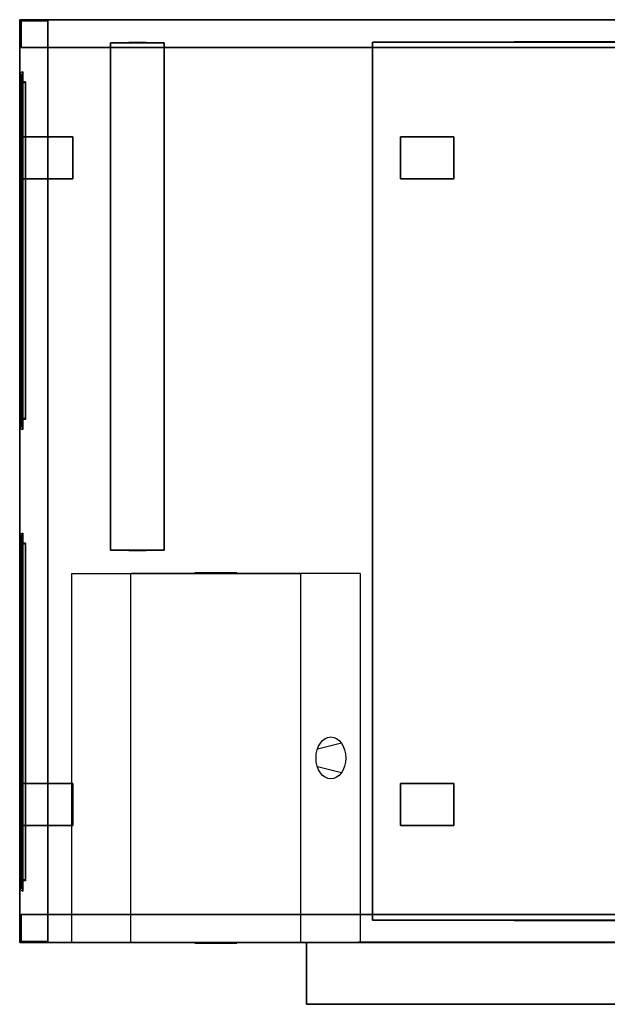
# Model space of a CAD drawing. Units: millimetres. Extents: x -1050 to 1050, y -936 to 825.
# Drawn here: x -1050 to 0, y -936 to 825 of the extents above; entities that cross this region are included whole.
import ezdxf

# ---------------------------------------------------------------- set-up
doc = ezdxf.new("R2010")
doc.units = ezdxf.units.MM
doc.layers.get('0').update_dxf_attribs({"linetype": 'CONTINUOUS'})

# ---------------------------------------------------------------- blocks, each defined once
blk = doc.blocks.new('663F36F1-D0BD-4716-BBE6-A81E3A')
at = {"color": 253, "linetype": 'Continuous'}
for points, invisible_edges in [([(-1050, 825, 290), (-1050, 825, 240), (-1050, -825, 240), (-1050, -825, 290)], 1), ([(1050, 825, 290), (1050, 825, 240), (-1050, 825, 240), (-1050, 825, 290)], 1), ([(-1050, -825, 290), (-1050, 825, 290), (-1000, 775, 290), (-1000, -775, 290)], 15), ([(-1050, 825, 290), (1050, 825, 290), (1000, 775, 290), (-1000, 775, 290)], 15), ([(-1050, -825, 240), (-1050, 825, 240), (-1000, 775, 240), (-1000, -775, 240)], 15), ([(-1050, 825, 240), (1050, 825, 240), (1000, 775, 240), (-1000, 775, 240)], 15), ([(-1050, 825, -290), (-1050, 825, -240), (-1050, -825, -240), (-1050, -825, -290)], 1), ([(1050, 825, -290), (1050, 825, -240), (-1050, 825, -240), (-1050, 825, -290)], 1), ([(-1000, -775, -290), (-1000, 775, -290), (-1050, 825, -290), (-1050, -825, -290)], 15), ([(-1000, 775, -290), (1000, 775, -290), (1050, 825, -290), (-1050, 825, -290)], 15), ([(-1000, -775, -240), (-1000, 775, -240), (-1050, 825, -240), (-1050, -825, -240)], 15), ([(-1000, 775, -240), (1000, 775, -240), (1050, 825, -240), (-1050, 825, -240)], 15), ([(-1048, 823, -240), (-1048, 823, 240), (-1000, 823, 240), (-1000, 823, -240)], 1), ([(-1048, 775, -240), (-1048, 775, 240), (-1048, 823, 240), (-1048, 823, -240)], 1), ([(-1000, 775, -240), (-1000, 823, -240), (-1048, 823, -240), (-1048, 775, -240)], 15), ([(-1000, 775, 240), (-1000, 823, 240), (-1048, 823, 240), (-1048, 775, 240)], 15), ([(-1000, 823, -240), (-1000, 823, 240), (-1000, 775, 240), (-1000, 775, -240)], 1), ([(1050, 825, 290), (1050, -825, 290), (1000, -775, 290), (1000, 775, 290)], 15), ([(1050, 825, 240), (1050, -825, 240), (1000, -775, 240), (1000, 775, 240)], 15), ([(1000, 775, -290), (1000, -775, -290), (1050, -825, -290), (1050, 825, -290)], 15), ([(1000, 775, -240), (1000, -775, -240), (1050, -825, -240), (1050, 825, -240)], 15), ([(1000, 823, -240), (1000, 823, 240), (1000, 775, 240), (1000, 775, -240)], 1), ([(1048, 823, -240), (1048, 823, 240), (1000, 823, 240), (1000, 823, -240)], 1), ([(1048, 775, -240), (1048, 823, -240), (1000, 823, -240), (1000, 775, -240)], 15), ([(1048, 775, 240), (1048, 823, 240), (1000, 823, 240), (1000, 775, 240)], 15), ([(1048, 775, -240), (1048, 775, 240), (1048, 823, 240), (1048, 823, -240)], 1), ([(1050, -825, 290), (1050, -825, 240), (1050, 825, 240), (1050, 825, 290)], 1), ([(1050, -825, -290), (1050, -825, -240), (1050, 825, -240), (1050, 825, -290)], 1), ([(-1000, 775, -240), (-1000, 775, 240), (-1048, 775, 240), (-1048, 775, -240)], 1), ([(-1000, 775, 290), (-1000, 775, 240), (1000, 775, 240), (1000, 775, 290)], 1), ([(-1000, -775, 290), (-1000, -775, 240), (-1000, 775, 240), (-1000, 775, 290)], 1), ([(-1000, 775, -290), (-1000, 775, -240), (1000, 775, -240), (1000, 775, -290)], 1), ([(-1000, -775, -290), (-1000, -775, -240), (-1000, 775, -240), (-1000, 775, -290)], 1), ([(1000, 775, 290), (1000, 775, 240), (1000, -775, 240), (1000, -775, 290)], 1), ([(1000, 775, -240), (1000, 775, 240), (1048, 775, 240), (1048, 775, -240)], 1), ([(1000, 775, -290), (1000, 775, -240), (1000, -775, -240), (1000, -775, -290)], 1), ([(-1000, -775, 290), (-1000, -775, 240), (-1050, -825, 240), (-1050, -825, 290)], 1), ([(-1050, -825, 290), (-1050, -825, 240), (-1000, -775, 240), (-1000, -775, 290)], 1), ([(1050, -825, 290), (-1050, -825, 290), (-1000, -775, 290), (1000, -775, 290)], 15), ([(1050, -825, 240), (-1050, -825, 240), (-1000, -775, 240), (1000, -775, 240)], 15), ([(-1000, -775, -290), (-1000, -775, -240), (-1050, -825, -240), (-1050, -825, -290)], 1), ([(-1050, -825, -290), (-1050, -825, -240), (-1000, -775, -240), (-1000, -775, -290)], 1), ([(1000, -775, -290), (-1000, -775, -290), (-1050, -825, -290), (1050, -825, -290)], 15), ([(1000, -775, -240), (-1000, -775, -240), (-1050, -825, -240), (1050, -825, -240)], 15), ([(-1048, -775, -240), (-1048, -775, 240), (-1048, -823, 240), (-1048, -823, -240)], 1), ([(-1000, -775, -240), (-1000, -775, 240), (-1048, -775, 240), (-1048, -775, -240)], 1), ([(-1000, -823, -240), (-1000, -775, -240), (-1048, -775, -240), (-1048, -823, -240)], 15), ([(-1000, -823, 240), (-1000, -775, 240), (-1048, -775, 240), (-1048, -823, 240)], 15), ([(1000, -775, 290), (1000, -775, 240), (-1000, -775, 240), (-1000, -775, 290)], 1), ([(-1000, -823, -240), (-1000, -823, 240), (-1000, -775, 240), (-1000, -775, -240)], 1), ([(1000, -775, -290), (1000, -775, -240), (-1000, -775, -240), (-1000, -775, -290)], 1), ([(1000, -775, -240), (1000, -775, 240), (1048, -775, 240), (1048, -775, -240)], 1), ([(1000, -823, -240), (1000, -823, 240), (1000, -775, 240), (1000, -775, -240)], 1), ([(1048, -823, -240), (1048, -775, -240), (1000, -775, -240), (1000, -823, -240)], 15), ([(1048, -823, 240), (1048, -775, 240), (1000, -775, 240), (1000, -823, 240)], 15), ([(1048, -775, -240), (1048, -775, 240), (1048, -823, 240), (1048, -823, -240)], 1), ([(-1050, -825, 290), (-1050, -825, 240), (1050, -825, 240), (1050, -825, 290)], 1), ([(-1050, -825, -290), (-1050, -825, -240), (1050, -825, -240), (1050, -825, -290)], 1), ([(-1048, -823, -240), (-1048, -823, 240), (-1000, -823, 240), (-1000, -823, -240)], 1), ([(1048, -823, -240), (1048, -823, 240), (1000, -823, 240), (1000, -823, -240)], 1)]:
    blk.add_3dface(points, dxfattribs=dict(at, invisible_edges=invisible_edges))
blk = doc.blocks.new('6C301E8D-EAF2-4EFD-8FD3-7E3255')
at = {"color": 250, "linetype": 'Continuous'}
for points in [[(0, 55.5, 124.400002), (-371.600006, 55.5, -124.400002), (371.600006, 55.5, -124.400002)], [(0, -55.5, 124.400002), (-371.600006, -55.5, -124.400002), (371.600006, -55.5, -124.400002)]]:
    blk.add_polyline3d(points, close=True, dxfattribs=at)
for points in [[(0, 55.5, 77.75), (-31, 55.5, 0), (31, 55.5, 0), (-24.8, 55.5, -93.300004)], [(-24.8, 55.5, -31.300004), (-24.8, 55.5, -93.300004), (16.533333, 55.5, -31.300004)], [(0, -55.5, 77.75), (-31, -55.5, 0), (31, -55.5, 0), (-24.8, -55.5, -93.300004)], [(-24.8, -55.5, -31.300004), (-24.8, -55.5, -93.300004), (16.533333, -55.5, -31.300004)]]:
    blk.add_polyline3d(points, dxfattribs=at)
at = {"color": 2, "linetype": 'Continuous'}
for points, invisible_edges in [([(-464.5, -55, -155.5), (-464.5, -55, 155.5), (-464.5, 55, 155.5), (-464.5, 55, -155.5)], 1), ([(-464.5, 55, -155.5), (-464.5, 55, 155.5), (464.5, 55, 155.5), (464.5, 55, -155.5)], 1), ([(-464.5, 55, -155.5), (-464.5, -55, -155.5), (464.5, -55, -155.5), (464.5, 55, -155.5)], 15), ([(-464.5, 55, 155.5), (-464.5, -55, 155.5), (464.5, -55, 155.5), (464.5, 55, 155.5)], 15), ([(464.5, 55, -155.5), (464.5, 55, 155.5), (464.5, -55, 155.5), (464.5, -55, -155.5)], 1), ([(464.5, -55, -155.5), (464.5, -55, 155.5), (-464.5, -55, 155.5), (-464.5, -55, -155.5)], 1)]:
    blk.add_3dface(points, dxfattribs=dict(at, invisible_edges=invisible_edges))
blk = doc.blocks.new('36B1EB1F-D16E-44F9-8A6C-B1262A')
at = {"color": 7, "linetype": 'Continuous'}
blk.add_polyline3d([(5, 300, 200), (5, 300, -200), (5, -300, -200), (5, -300, 200)], close=True, dxfattribs=at)
at = {"color": 253, "linetype": 'Continuous'}
for points, invisible_edges in [([(0, 320, -215), (0, 320, 215), (0, 315, 215), (0, 315, -215)], 1), ([(4.603323, 316.173412, -215), (2.254583, 318.998907, -215), (1.173412, 319.603323, -215), (0, 320, -215)], 15), ([(4.603323, 316.173412, -215), (0, 320, -215), (0, 315, -215), (5, 315, -215)], 15), ([(4.603323, 316.173412, 215), (2.254583, 318.998907, 215), (1.173412, 319.603323, 215), (0, 320, 215)], 15), ([(4.603323, 316.173412, 215), (0, 320, 215), (0, 315, 215), (5, 315, 215)], 15), ([(4.603323, 316.173412, -215), (3.998907, 317.254583, -215), (3.207107, 318.207107, -215), (2.254583, 318.998907, -215)], 15), ([(4.603323, 316.173412, 215), (3.998907, 317.254583, 215), (3.207107, 318.207107, 215), (2.254583, 318.998907, 215)], 15), ([(5, 315, -215), (3.998907, 317.254583, -215), (3.998907, 317.254583, 215), (5, 315, 215)], 8), ([(5, 302, -200), (-5, 302, -200), (-5, -302, -200), (5, -302, -200)], 1), ([(5, 302, -202), (-5, 302, -202), (-5, 302, -200), (5, 302, -200)], 1), ([(5, -302, -202), (-5, -302, -202), (-5, 302, -202), (5, 302, -202)], 1), ([(-5, -302, -200), (-5, 302, -200), (-5, 302, -202), (-5, -302, -202)], 15), ([(5, 302, 200), (-5, 302, 200), (-5, 300, 200), (5, 300, 200)], 1), ([(5, 302, -200), (-5, 302, -200), (-5, 302, 200), (5, 302, 200)], 1), ([(5, 300, -200), (-5, 300, -200), (-5, 302, -200), (5, 302, -200)], 1), ([(-5, 300, 200), (-5, 302, 200), (-5, 302, -200), (-5, 300, -200)], 15), ([(5, 302, 202), (-5, 302, 202), (-5, -302, 202), (5, -302, 202)], 1), ([(5, 302, 200), (-5, 302, 200), (-5, 302, 202), (5, 302, 202)], 1), ([(5, -302, 200), (-5, -302, 200), (-5, 302, 200), (5, 302, 200)], 1), ([(-5, -302, 202), (-5, 302, 202), (-5, 302, 200), (-5, -302, 200)], 15), ([(5, 300, 200), (-5, 300, 200), (-5, 300, -200), (5, 300, -200)], 1), ([(0, 315, -215), (0, 315, 215), (5, 315, 215), (5, 315, -215)], 1), ([(0, -315, -215), (0, 315, -215), (0, 315, -220), (0, -315, -220)], 1), ([(5, -315, -215), (5, 315, -215), (0, 315, -215), (0, -315, -215)], 1), ([(0, 315, -220), (2.254583, 315, -218.998907), (2.254583, -315, -218.998907), (0, -315, -220)], 8), ([(0, 315, -220), (0, 315, -215), (5, 315, -215), (4.603323, 315, -216.173412)], 15), ([(0, 315, -220), (4.603323, 315, -216.173412), (3.998907, 315, -217.254583), (3.207107, 315, -218.207107)], 15), ([(0, 315, -220), (3.207107, 315, -218.207107), (2.254583, 315, -218.998907), (1.173412, 315, -219.603323)], 15), ([(0, -315, 215), (0, 315, 215), (0, 315, 220), (0, -315, 220)], 1), ([(5, -315, 215), (5, 315, 215), (0, 315, 215), (0, -315, 215)], 1), ([(0, -315, 220), (2.254583, -315, 218.998907), (2.254583, 315, 218.998907), (0, 315, 220)], 8), ([(1.173412, 315, 219.603323), (5, 315, 215), (0, 315, 215), (0, 315, 220)], 15), ([(5, 315, -200), (0, 315, -200), (0, -315, -200), (5, -315, -200)], 1), ([(5, 315, -215), (0, 315, -215), (0, 315, -200), (5, 315, -200)], 1), ([(5, -315, -215), (0, -315, -215), (0, 315, -215), (5, 315, -215)], 1), ([(0, -315, -200), (0, 315, -200), (0, 315, -215), (0, -315, -215)], 15), ([(5, 315, -200), (0, 315, -200), (0, 300, -200), (5, 300, -200)], 1), ([(5, 315, 200), (0, 315, 200), (0, 315, -200), (5, 315, -200)], 1), ([(5, 300, 200), (0, 300, 200), (0, 315, 200), (5, 315, 200)], 1), ([(0, 315, 200), (0, 315, -200), (0, 300, -200), (0, 300, 200)], 15), ([(5, 315, 215), (0, 315, 215), (0, -315, 215), (5, -315, 215)], 1), ([(5, 315, 200), (0, 315, 200), (0, 315, 215), (5, 315, 215)], 1), ([(5, -315, 200), (0, -315, 200), (0, 315, 200), (5, 315, 200)], 1), ([(0, -315, 215), (0, 315, 215), (0, 315, 200), (0, -315, 200)], 15), ([(5, 300, -200), (0, 300, -200), (0, 300, 200), (5, 300, 200)], 1), ([(1.173412, 315, 219.603323), (2.254583, 315, 218.998907), (3.207107, 315, 218.207107), (3.998907, 315, 217.254583)], 15), ([(1.173412, 315, 219.603323), (3.998907, 315, 217.254583), (4.603323, 315, 216.173412), (5, 315, 215)], 15), ([(5, -315, -200), (5, 315, -200), (5, 315, -215), (5, -315, -215)], 15), ([(5, 315, 200), (5, 315, -200), (5, 300, -200), (5, 300, 200)], 15), ([(5, -315, 215), (5, 315, 215), (5, 315, 200), (5, -315, 200)], 15), ([(5, -302, -200), (5, 302, -200), (5, 302, -202), (5, -302, -202)], 15), ([(5, 300, 200), (5, 302, 200), (5, 302, -200), (5, 300, -200)], 15), ([(5, -302, 202), (5, 302, 202), (5, 302, 200), (5, -302, 200)], 15), ([(5, -300, 200), (-5, -300, 200), (-5, -302, 200), (5, -302, 200)], 1), ([(5, -300, -200), (-5, -300, -200), (-5, -300, 200), (5, -300, 200)], 1), ([(5, -302, -200), (-5, -302, -200), (-5, -300, -200), (5, -300, -200)], 1), ([(-5, -302, 200), (-5, -300, 200), (-5, -300, -200), (-5, -302, -200)], 15), ([(5, -302, -200), (-5, -302, -200), (-5, -302, -202), (5, -302, -202)], 1), ([(5, -302, 200), (-5, -302, 200), (-5, -302, -200), (5, -302, -200)], 1), ([(5, -302, 202), (-5, -302, 202), (-5, -302, 200), (5, -302, 200)], 1), ([(5, -300, -200), (0, -300, -200), (0, -315, -200), (5, -315, -200)], 1), ([(5, -300, 200), (0, -300, 200), (0, -300, -200), (5, -300, -200)], 1), ([(5, -315, 200), (0, -315, 200), (0, -300, 200), (5, -300, 200)], 1), ([(0, -300, 200), (0, -300, -200), (0, -315, -200), (0, -315, 200)], 15), ([(0, -315, -215), (0, -315, 215), (5, -315, 215), (5, -315, -215)], 1), ([(0, -320, -215), (0, -320, 215), (0, -315, 215), (0, -315, -215)], 1), ([(5, -315, -215), (0, -315, -215), (0, -320, -215), (1.173412, -319.603323, -215)], 15), ([(5, -315, 215), (0, -315, 215), (0, -320, 215), (1.173412, -319.603323, 215)], 15), ([(0, -315, -220), (0, -315, -215), (5, -315, -215), (4.603323, -315, -216.173412)], 15), ([(0, -315, -220), (4.603323, -315, -216.173412), (3.998907, -315, -217.254583), (3.207107, -315, -218.207107)], 15), ([(0, -315, -220), (3.207107, -315, -218.207107), (2.254583, -315, -218.998907), (1.173412, -315, -219.603323)], 15), ([(1.173412, -315, 219.603323), (5, -315, 215), (0, -315, 215), (0, -315, 220)], 15), ([(5, -315, -200), (0, -315, -200), (0, -315, -215), (5, -315, -215)], 1), ([(5, -315, -200), (0, -315, -200), (0, -315, 200), (5, -315, 200)], 1), ([(5, -315, 215), (0, -315, 215), (0, -315, 200), (5, -315, 200)], 1), ([(5, -315, -215), (1.173412, -319.603323, -215), (2.254583, -318.998907, -215), (3.207107, -318.207107, -215)], 15), ([(5, -315, 215), (1.173412, -319.603323, 215), (2.254583, -318.998907, 215), (3.207107, -318.207107, 215)], 15), ([(1.173412, -315, 219.603323), (2.254583, -315, 218.998907), (3.207107, -315, 218.207107), (3.998907, -315, 217.254583)], 15), ([(1.173412, -315, 219.603323), (3.998907, -315, 217.254583), (4.603323, -315, 216.173412), (5, -315, 215)], 15), ([(5, -315, -215), (3.207107, -318.207107, -215), (3.998907, -317.254583, -215), (4.603323, -316.173412, -215)], 15), ([(5, -315, 215), (3.207107, -318.207107, 215), (3.998907, -317.254583, 215), (4.603323, -316.173412, 215)], 15), ([(5, -315, 215), (3.998907, -317.254583, 215), (3.998907, -317.254583, -215), (5, -315, -215)], 8), ([(5, -300, 200), (5, -300, -200), (5, -315, -200), (5, -315, 200)], 15), ([(5, -302, 200), (5, -300, 200), (5, -300, -200), (5, -302, -200)], 15)]:
    blk.add_3dface(points, dxfattribs=dict(at, invisible_edges=invisible_edges))
for points in [[(2.254583, 318.998907, -215), (0, 320, -215), (0, 320, 215), (2.254583, 318.998907, 215)], [(3.998907, 317.254583, -215), (2.254583, 318.998907, -215), (2.254583, 318.998907, 215), (3.998907, 317.254583, 215)], [(2.254583, 315, -218.998907), (3.998907, 315, -217.254583), (3.998907, -315, -217.254583), (2.254583, -315, -218.998907)], [(2.254583, -315, 218.998907), (3.998907, -315, 217.254583), (3.998907, 315, 217.254583), (2.254583, 315, 218.998907)], [(3.998907, 315, -217.254583), (5, 315, -215), (5, -315, -215), (3.998907, -315, -217.254583)], [(3.998907, -315, 217.254583), (5, -315, 215), (5, 315, 215), (3.998907, 315, 217.254583)], [(2.254583, -318.998907, 215), (0, -320, 215), (0, -320, -215), (2.254583, -318.998907, -215)], [(3.998907, -317.254583, 215), (2.254583, -318.998907, 215), (2.254583, -318.998907, -215), (3.998907, -317.254583, -215)]]:
    blk.add_3dface(points, dxfattribs=at)
blk = doc.blocks.new('2A210149-E399-4920-9DCB-514863')
at = {"color": 7, "linetype": 'Continuous'}
blk.add_polyline3d([(5, 300, 200), (5, 300, -200), (5, -300, -200), (5, -300, 200)], close=True, dxfattribs=at)
at = {"color": 253, "linetype": 'Continuous'}
for points, invisible_edges in [([(0, 320, -215), (0, 320, 215), (0, 315, 215), (0, 315, -215)], 1), ([(4.603323, 316.173412, -215), (2.254583, 318.998907, -215), (1.173412, 319.603323, -215), (0, 320, -215)], 15), ([(4.603323, 316.173412, -215), (0, 320, -215), (0, 315, -215), (5, 315, -215)], 15), ([(4.603323, 316.173412, 215), (2.254583, 318.998907, 215), (1.173412, 319.603323, 215), (0, 320, 215)], 15), ([(4.603323, 316.173412, 215), (0, 320, 215), (0, 315, 215), (5, 315, 215)], 15), ([(4.603323, 316.173412, -215), (3.998907, 317.254583, -215), (3.207107, 318.207107, -215), (2.254583, 318.998907, -215)], 15), ([(4.603323, 316.173412, 215), (3.998907, 317.254583, 215), (3.207107, 318.207107, 215), (2.254583, 318.998907, 215)], 15), ([(5, 315, -215), (3.998907, 317.254583, -215), (3.998907, 317.254583, 215), (5, 315, 215)], 8), ([(5, 302, -200), (-5, 302, -200), (-5, -302, -200), (5, -302, -200)], 1), ([(5, 302, -202), (-5, 302, -202), (-5, 302, -200), (5, 302, -200)], 1), ([(5, -302, -202), (-5, -302, -202), (-5, 302, -202), (5, 302, -202)], 1), ([(-5, -302, -200), (-5, 302, -200), (-5, 302, -202), (-5, -302, -202)], 15), ([(5, 302, 200), (-5, 302, 200), (-5, 300, 200), (5, 300, 200)], 1), ([(5, 302, -200), (-5, 302, -200), (-5, 302, 200), (5, 302, 200)], 1), ([(5, 300, -200), (-5, 300, -200), (-5, 302, -200), (5, 302, -200)], 1), ([(-5, 300, 200), (-5, 302, 200), (-5, 302, -200), (-5, 300, -200)], 15), ([(5, 302, 202), (-5, 302, 202), (-5, -302, 202), (5, -302, 202)], 1), ([(5, 302, 200), (-5, 302, 200), (-5, 302, 202), (5, 302, 202)], 1), ([(5, -302, 200), (-5, -302, 200), (-5, 302, 200), (5, 302, 200)], 1), ([(-5, -302, 202), (-5, 302, 202), (-5, 302, 200), (-5, -302, 200)], 15), ([(5, 300, 200), (-5, 300, 200), (-5, 300, -200), (5, 300, -200)], 1), ([(0, 315, -215), (0, 315, 215), (5, 315, 215), (5, 315, -215)], 1), ([(0, -315, -215), (0, 315, -215), (0, 315, -220), (0, -315, -220)], 1), ([(5, -315, -215), (5, 315, -215), (0, 315, -215), (0, -315, -215)], 1), ([(0, 315, -220), (2.254583, 315, -218.998907), (2.254583, -315, -218.998907), (0, -315, -220)], 8), ([(0, 315, -220), (0, 315, -215), (5, 315, -215), (4.603323, 315, -216.173412)], 15), ([(0, 315, -220), (4.603323, 315, -216.173412), (3.998907, 315, -217.254583), (3.207107, 315, -218.207107)], 15), ([(0, 315, -220), (3.207107, 315, -218.207107), (2.254583, 315, -218.998907), (1.173412, 315, -219.603323)], 15), ([(0, -315, 215), (0, 315, 215), (0, 315, 220), (0, -315, 220)], 1), ([(5, -315, 215), (5, 315, 215), (0, 315, 215), (0, -315, 215)], 1), ([(0, -315, 220), (2.254583, -315, 218.998907), (2.254583, 315, 218.998907), (0, 315, 220)], 8), ([(1.173412, 315, 219.603323), (5, 315, 215), (0, 315, 215), (0, 315, 220)], 15), ([(5, 315, -200), (0, 315, -200), (0, -315, -200), (5, -315, -200)], 1), ([(5, 315, -215), (0, 315, -215), (0, 315, -200), (5, 315, -200)], 1), ([(5, -315, -215), (0, -315, -215), (0, 315, -215), (5, 315, -215)], 1), ([(0, -315, -200), (0, 315, -200), (0, 315, -215), (0, -315, -215)], 15), ([(5, 315, -200), (0, 315, -200), (0, 300, -200), (5, 300, -200)], 1), ([(5, 315, 200), (0, 315, 200), (0, 315, -200), (5, 315, -200)], 1), ([(5, 300, 200), (0, 300, 200), (0, 315, 200), (5, 315, 200)], 1), ([(0, 315, 200), (0, 315, -200), (0, 300, -200), (0, 300, 200)], 15), ([(5, 315, 215), (0, 315, 215), (0, -315, 215), (5, -315, 215)], 1), ([(5, 315, 200), (0, 315, 200), (0, 315, 215), (5, 315, 215)], 1), ([(5, -315, 200), (0, -315, 200), (0, 315, 200), (5, 315, 200)], 1), ([(0, -315, 215), (0, 315, 215), (0, 315, 200), (0, -315, 200)], 15), ([(5, 300, -200), (0, 300, -200), (0, 300, 200), (5, 300, 200)], 1), ([(1.173412, 315, 219.603323), (2.254583, 315, 218.998907), (3.207107, 315, 218.207107), (3.998907, 315, 217.254583)], 15), ([(1.173412, 315, 219.603323), (3.998907, 315, 217.254583), (4.603323, 315, 216.173412), (5, 315, 215)], 15), ([(5, -315, -200), (5, 315, -200), (5, 315, -215), (5, -315, -215)], 15), ([(5, 315, 200), (5, 315, -200), (5, 300, -200), (5, 300, 200)], 15), ([(5, -315, 215), (5, 315, 215), (5, 315, 200), (5, -315, 200)], 15), ([(5, -302, -200), (5, 302, -200), (5, 302, -202), (5, -302, -202)], 15), ([(5, 300, 200), (5, 302, 200), (5, 302, -200), (5, 300, -200)], 15), ([(5, -302, 202), (5, 302, 202), (5, 302, 200), (5, -302, 200)], 15), ([(5, -300, 200), (-5, -300, 200), (-5, -302, 200), (5, -302, 200)], 1), ([(5, -300, -200), (-5, -300, -200), (-5, -300, 200), (5, -300, 200)], 1), ([(5, -302, -200), (-5, -302, -200), (-5, -300, -200), (5, -300, -200)], 1), ([(-5, -302, 200), (-5, -300, 200), (-5, -300, -200), (-5, -302, -200)], 15), ([(5, -302, -200), (-5, -302, -200), (-5, -302, -202), (5, -302, -202)], 1), ([(5, -302, 200), (-5, -302, 200), (-5, -302, -200), (5, -302, -200)], 1), ([(5, -302, 202), (-5, -302, 202), (-5, -302, 200), (5, -302, 200)], 1), ([(5, -300, -200), (0, -300, -200), (0, -315, -200), (5, -315, -200)], 1), ([(5, -300, 200), (0, -300, 200), (0, -300, -200), (5, -300, -200)], 1), ([(5, -315, 200), (0, -315, 200), (0, -300, 200), (5, -300, 200)], 1), ([(0, -300, 200), (0, -300, -200), (0, -315, -200), (0, -315, 200)], 15), ([(0, -315, -215), (0, -315, 215), (5, -315, 215), (5, -315, -215)], 1), ([(0, -320, -215), (0, -320, 215), (0, -315, 215), (0, -315, -215)], 1), ([(5, -315, -215), (0, -315, -215), (0, -320, -215), (1.173412, -319.603323, -215)], 15), ([(5, -315, 215), (0, -315, 215), (0, -320, 215), (1.173412, -319.603323, 215)], 15), ([(0, -315, -220), (0, -315, -215), (5, -315, -215), (4.603323, -315, -216.173412)], 15), ([(0, -315, -220), (4.603323, -315, -216.173412), (3.998907, -315, -217.254583), (3.207107, -315, -218.207107)], 15), ([(0, -315, -220), (3.207107, -315, -218.207107), (2.254583, -315, -218.998907), (1.173412, -315, -219.603323)], 15), ([(1.173412, -315, 219.603323), (5, -315, 215), (0, -315, 215), (0, -315, 220)], 15), ([(5, -315, -200), (0, -315, -200), (0, -315, -215), (5, -315, -215)], 1), ([(5, -315, -200), (0, -315, -200), (0, -315, 200), (5, -315, 200)], 1), ([(5, -315, 215), (0, -315, 215), (0, -315, 200), (5, -315, 200)], 1), ([(5, -315, -215), (1.173412, -319.603323, -215), (2.254583, -318.998907, -215), (3.207107, -318.207107, -215)], 15), ([(5, -315, 215), (1.173412, -319.603323, 215), (2.254583, -318.998907, 215), (3.207107, -318.207107, 215)], 15), ([(1.173412, -315, 219.603323), (2.254583, -315, 218.998907), (3.207107, -315, 218.207107), (3.998907, -315, 217.254583)], 15), ([(1.173412, -315, 219.603323), (3.998907, -315, 217.254583), (4.603323, -315, 216.173412), (5, -315, 215)], 15), ([(5, -315, -215), (3.207107, -318.207107, -215), (3.998907, -317.254583, -215), (4.603323, -316.173412, -215)], 15), ([(5, -315, 215), (3.207107, -318.207107, 215), (3.998907, -317.254583, 215), (4.603323, -316.173412, 215)], 15), ([(5, -315, 215), (3.998907, -317.254583, 215), (3.998907, -317.254583, -215), (5, -315, -215)], 8), ([(5, -300, 200), (5, -300, -200), (5, -315, -200), (5, -315, 200)], 15), ([(5, -302, 200), (5, -300, 200), (5, -300, -200), (5, -302, -200)], 15)]:
    blk.add_3dface(points, dxfattribs=dict(at, invisible_edges=invisible_edges))
for points in [[(2.254583, 318.998907, -215), (0, 320, -215), (0, 320, 215), (2.254583, 318.998907, 215)], [(3.998907, 317.254583, -215), (2.254583, 318.998907, -215), (2.254583, 318.998907, 215), (3.998907, 317.254583, 215)], [(2.254583, 315, -218.998907), (3.998907, 315, -217.254583), (3.998907, -315, -217.254583), (2.254583, -315, -218.998907)], [(2.254583, -315, 218.998907), (3.998907, -315, 217.254583), (3.998907, 315, 217.254583), (2.254583, 315, 218.998907)], [(3.998907, 315, -217.254583), (5, 315, -215), (5, -315, -215), (3.998907, -315, -217.254583)], [(3.998907, -315, 217.254583), (5, -315, 215), (5, 315, 215), (3.998907, 315, 217.254583)], [(2.254583, -318.998907, 215), (0, -320, 215), (0, -320, -215), (2.254583, -318.998907, -215)], [(3.998907, -317.254583, 215), (2.254583, -318.998907, 215), (2.254583, -318.998907, -215), (3.998907, -317.254583, -215)]]:
    blk.add_3dface(points, dxfattribs=at)
blk = doc.blocks.new('D98EE5C3-86FC-46BF-A306-F5220A')
at = {"color": 5, "linetype": 'Continuous'}
for p, q in [((-26.516504, 331, -26.516504), (33.986542, 331, -15.848185)), ((-26.516504, 331, 26.516504), (33.986542, 331, 15.848185)), ((-26.516504, 26.516504, 291), (33.986542, 15.848185, 291)), ((-26.516504, -26.516504, 291), (33.986542, -15.848185, 291)), ((-26.516504, -331, -26.516504), (33.986542, -331, -15.848185)), ((-26.516504, -331, 26.516504), (33.986542, -331, 15.848185))]:
    blk.add_line(p, q, dxfattribs=at)
at = {"color": 5, "linetype": 'Continuous', "extrusion": (0, 1, 0)}
blk.add_circle((0, 0, 331), 37.5, dxfattribs=at)
at = {"color": 5, "linetype": 'Continuous'}
blk.add_circle((0, 0, 291), 37.5, dxfattribs=at)
at = {"color": 5, "linetype": 'Continuous', "extrusion": (0, -1, 0)}
blk.add_circle((0, 0, 331), 37.5, dxfattribs=at)
at = {"color": 253, "linetype": 'Continuous'}
for points, invisible_edges in [([(75, 330, 290), (-75, 330, 290), (-75, -330, 290), (75, -330, 290)], 10), ([(75, 330, -290), (75, -330, -290), (-75, -330, -290), (-75, 330, -290)], 5), ([(75, 330, 290), (75, 330, -290), (-75, 330, -290), (-75, 330, 290)], 10), ([(-75, 330, 290), (-75, 330, -290), (-75, -330, -290), (-75, -330, 290)], 5), ([(75, 330, 290), (75, -330, 290), (75, -330, -290), (75, 330, -290)], 10), ([(75, -330, 290), (-75, -330, 290), (-75, -330, -290), (75, -330, -290)], 5)]:
    blk.add_3dface(points, dxfattribs=dict(at, invisible_edges=invisible_edges))
blk = doc.blocks.new('F92C8BCE-9DFB-49BC-8A96-531315')
at = {"color": 1, "linetype": 'Continuous'}
for points in [[(-15.360001, 454.25, -125), (-15.360001, 454.25, 125), (-11.520001, 454.25, 112.499997), (11.520001, 454.25, 112.499997), (15.360001, 454.25, 100.000001), (15.360001, 454.25, -100.000001), (11.520001, 454.25, -112.499997), (-11.520001, 454.25, -112.499997)], [(-15.360001, -454.25, -125), (-15.360001, -454.25, 125), (-11.520001, -454.25, 112.499997), (11.520001, -454.25, 112.499997), (15.360001, -454.25, 100.000001), (15.360001, -454.25, -100.000001), (11.520001, -454.25, -112.499997), (-11.520001, -454.25, -112.499997)]]:
    blk.add_polyline3d(points, close=True, dxfattribs=at)
at = {"color": 7, "linetype": 'Continuous'}
for points, invisible_edges in [([(-48, -453.75, -250), (-48, -453.75, 250), (-48, 453.75, 250), (-48, 453.75, -250)], 1), ([(-48, 453.75, -250), (-48, 453.75, 250), (48, 453.75, 250), (48, 453.75, -250)], 1), ([(-48, 453.75, -250), (-48, -453.75, -250), (48, -453.75, -250), (48, 453.75, -250)], 15), ([(-48, 453.75, 250), (-48, -453.75, 250), (48, -453.75, 250), (48, 453.75, 250)], 15), ([(48, 453.75, -250), (48, 453.75, 250), (48, -453.75, 250), (48, -453.75, -250)], 1), ([(48, -453.75, -250), (48, -453.75, 250), (-48, -453.75, 250), (-48, -453.75, -250)], 1)]:
    blk.add_3dface(points, dxfattribs=dict(at, invisible_edges=invisible_edges))
blk = doc.blocks.new('08E49A75-C825-48DA-B4CF-D3871F')
at = {"color": 250, "linetype": 'Continuous'}
for points in [[(0, 785.5, 192), (166.276871, 785.5, 96), (166.276871, 785.5, -96), (0, 785.5, -192), (-166.276871, 785.5, -96), (-166.276871, 785.5, 96)], [(0, -785.5, 192), (166.276871, -785.5, 96), (166.276871, -785.5, -96), (0, -785.5, -192), (-166.276871, -785.5, -96), (-166.276871, -785.5, 96)]]:
    blk.add_polyline3d(points, close=True, dxfattribs=at)
at = {"color": 7, "linetype": 'Continuous'}
for points, invisible_edges in [([(-420, -785, -240), (-420, -785, 240), (-420, 785, 240), (-420, 785, -240)], 1), ([(-420, 785, -240), (-420, 785, 240), (420, 785, 240), (420, 785, -240)], 1), ([(-420, 785, -240), (-420, -785, -240), (420, -785, -240), (420, 785, -240)], 15), ([(-420, 785, 240), (-420, -785, 240), (420, -785, 240), (420, 785, 240)], 15), ([(420, 785, -240), (420, 785, 240), (420, -785, 240), (420, -785, -240)], 1), ([(420, -785, -240), (420, -785, 240), (-420, -785, 240), (-420, -785, -240)], 1)]:
    blk.add_3dface(points, dxfattribs=dict(at, invisible_edges=invisible_edges))
blk = doc.blocks.new('D4CA6779-48E4-4341-9BD3-ED2C40')
at = {"color": 253, "linetype": 'Continuous'}
for points, invisible_edges in [([(47.5, 37.5, 12), (-47.5, 37.5, 12), (-47.5, -37.5, 12), (47.5, -37.5, 12)], 10), ([(47.5, 37.5, -12), (47.5, -37.5, -12), (-47.5, -37.5, -12), (-47.5, 37.5, -12)], 5), ([(47.5, 37.5, 12), (47.5, 37.5, -12), (-47.5, 37.5, -12), (-47.5, 37.5, 12)], 10), ([(-47.5, 37.5, 12), (-47.5, 37.5, -12), (-47.5, -37.5, -12), (-47.5, -37.5, 12)], 5), ([(47.5, 37.5, 12), (47.5, -37.5, 12), (47.5, -37.5, -12), (47.5, 37.5, -12)], 10), ([(47.5, -37.5, 12), (-47.5, -37.5, 12), (-47.5, -37.5, -12), (47.5, -37.5, -12)], 5)]:
    blk.add_3dface(points, dxfattribs=dict(at, invisible_edges=invisible_edges))
blk = doc.blocks.new('86E3B1EE-DE2D-4292-9647-3356C2')
at = {"color": 253, "linetype": 'Continuous'}
for points, invisible_edges in [([(47.5, 37.5, 12), (-47.5, 37.5, 12), (-47.5, -37.5, 12), (47.5, -37.5, 12)], 10), ([(47.5, 37.5, -12), (47.5, -37.5, -12), (-47.5, -37.5, -12), (-47.5, 37.5, -12)], 5), ([(47.5, 37.5, 12), (47.5, 37.5, -12), (-47.5, 37.5, -12), (-47.5, 37.5, 12)], 10), ([(-47.5, 37.5, 12), (-47.5, 37.5, -12), (-47.5, -37.5, -12), (-47.5, -37.5, 12)], 5), ([(47.5, 37.5, 12), (47.5, -37.5, 12), (47.5, -37.5, -12), (47.5, 37.5, -12)], 10), ([(47.5, -37.5, 12), (-47.5, -37.5, 12), (-47.5, -37.5, -12), (47.5, -37.5, -12)], 5)]:
    blk.add_3dface(points, dxfattribs=dict(at, invisible_edges=invisible_edges))
blk = doc.blocks.new('1782FDF5-16B2-4115-AB67-9ACE95')
at = {"color": 253, "linetype": 'Continuous'}
for points, invisible_edges in [([(47.5, 37.5, 12), (-47.5, 37.5, 12), (-47.5, -37.5, 12), (47.5, -37.5, 12)], 10), ([(47.5, 37.5, -12), (47.5, -37.5, -12), (-47.5, -37.5, -12), (-47.5, 37.5, -12)], 5), ([(47.5, 37.5, 12), (47.5, 37.5, -12), (-47.5, 37.5, -12), (-47.5, 37.5, 12)], 10), ([(-47.5, 37.5, 12), (-47.5, 37.5, -12), (-47.5, -37.5, -12), (-47.5, -37.5, 12)], 5), ([(47.5, 37.5, 12), (47.5, -37.5, 12), (47.5, -37.5, -12), (47.5, 37.5, -12)], 10), ([(47.5, -37.5, 12), (-47.5, -37.5, 12), (-47.5, -37.5, -12), (47.5, -37.5, -12)], 5)]:
    blk.add_3dface(points, dxfattribs=dict(at, invisible_edges=invisible_edges))
blk = doc.blocks.new('C9F01A86-9400-47EF-B333-2527A8')
at = {"color": 253, "linetype": 'Continuous'}
for points, invisible_edges in [([(47.5, 37.5, 12), (-47.5, 37.5, 12), (-47.5, -37.5, 12), (47.5, -37.5, 12)], 10), ([(47.5, 37.5, -12), (47.5, -37.5, -12), (-47.5, -37.5, -12), (-47.5, 37.5, -12)], 5), ([(47.5, 37.5, 12), (47.5, 37.5, -12), (-47.5, 37.5, -12), (-47.5, 37.5, 12)], 10), ([(-47.5, 37.5, 12), (-47.5, 37.5, -12), (-47.5, -37.5, -12), (-47.5, -37.5, 12)], 5), ([(47.5, 37.5, 12), (47.5, -37.5, 12), (47.5, -37.5, -12), (47.5, 37.5, -12)], 10), ([(47.5, -37.5, 12), (-47.5, -37.5, 12), (-47.5, -37.5, -12), (47.5, -37.5, -12)], 5)]:
    blk.add_3dface(points, dxfattribs=dict(at, invisible_edges=invisible_edges))

msp = doc.modelspace()

# ---------------------------------------------------------------- block references
at = {"linetype": 'Continuous', "rotation": 180}
for name, p in [('663F36F1-D0BD-4716-BBE6-A81E3A', (0, 0)), ('08E49A75-C825-48DA-B4CF-D3871F', (0, 0)), ('2A210149-E399-4920-9DCB-514863', (-1045, 412)), ('86E3B1EE-DE2D-4292-9647-3356C2', (-1003, 578, -302)), ('C9F01A86-9400-47EF-B333-2527A8', (-322, 578, -302)), ('36B1EB1F-D16E-44F9-8A6C-B1262A', (-1045, -413)), ('D4CA6779-48E4-4341-9BD3-ED2C40', (-1003, -578, -302)), ('1782FDF5-16B2-4115-AB67-9ACE95', (-322, -578, -302)), ('6C301E8D-EAF2-4EFD-8FD3-7E3255', (-73, -880, -65))]:
    msp.add_blockref(name, p, dxfattribs=at)
at = {"linetype": 'Continuous'}
msp.add_blockref('F92C8BCE-9DFB-49BC-8A96-531315', (-840, 330), dxfattribs=at)
at = {"linetype": 'Continuous', "extrusion": (0.707107, 0, 0.707107), "rotation": 90}
msp.add_blockref('D98EE5C3-86FC-46BF-A306-F5220A', (-495, 494.974747, -494.974747), dxfattribs=at)

doc.saveas('drawing.dxf')
